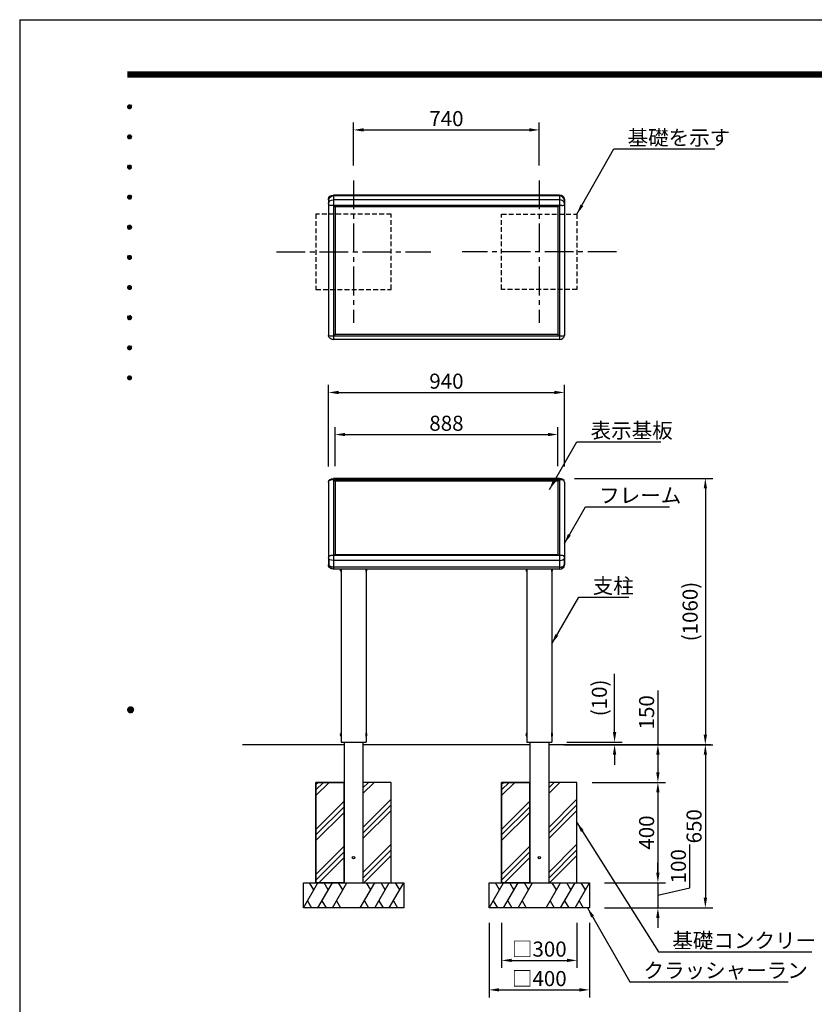
# Model space of a CAD drawing. Extents: x 0 to 8400, y 0 to 5940.
# Drawn here: x 0 to 3166, y 2018 to 5940 of the extents above; entities that cross this region are included whole.
import ezdxf
from ezdxf.enums import TextEntityAlignment as Align

# ---------------------------------------------------------------- set-up
doc = ezdxf.new("R2010")
doc.units = 0
doc.header["$LTSCALE"] = 6
doc.linetypes.add('CENTER2', pattern=[28.575, 19.05, -3.175, 3.175, -3.175])
doc.linetypes.add('HIDDEN2', pattern=[4.7625, 3.175, -1.5875])
doc.layers.get('0').update_dxf_attribs({"linetype": 'CONTINUOUS'})
doc.layers.get('DEFPOINTS').update_dxf_attribs({"linetype": 'CONTINUOUS'})
for name, color, linetype in [('P001', 131, 'CONTINUOUS'), ('P005', 91, 'CONTINUOUS'), ('P008', 241, 'CONTINUOUS'), ('P019', 71, 'CONTINUOUS'), ('P020', 121, 'CONTINUOUS'), ('P901', 135, 'CONTINUOUS'), ('P903', 225, 'CONTINUOUS'), ('P919', 75, 'CONTINUOUS'), ('P_1CENTER', 2, 'CONTINUOUS'), ('P_2DIM', 6, 'CONTINUOUS'), ('P_3TEXT', 60, 'CONTINUOUS'), ('P_5DRAWFRAME', 104, 'CONTINUOUS'), ('P_7THICK', 7, 'CONTINUOUS')]:
    doc.layers.add(name, color=color, linetype=linetype)
doc.styles.add('BIGFONT', font='simplex.shx', dxfattribs={"bigfont": 'extfont2.shx'})
doc.dimstyles.new('DIMBIGFONT$0', dxfattribs={"dimscale": 20, "dimtxt": 3, "dimasz": 2, "dimexe": 1.5, "dimexo": 3, "dimgap": 0.75, "dimtad": 1, "dimdec": 1, "dimdsep": 46, "dimtxsty": 'BIGFONT', "dimsah": 1, "dimcen": 0, "dimclrt": 230, "dimadec": 1, "dimazin": 2, "dimtfac": 0.6, "dimtdec": 1, "dimtofl": 0, "dimtmove": 2, "dimatfit": 3, "dimfxl": 0, "dimtvp": 1, "dimtolj": 1, "dimarcsym": 0})
doc.dimstyles.new('DIMBIGFONT$7', dxfattribs={"dimscale": 20, "dimtxt": 3, "dimasz": 2, "dimexe": 1.5, "dimexo": 3, "dimgap": 0.75, "dimtad": 1, "dimdec": 1, "dimdsep": 46, "dimtxsty": 'BIGFONT', "dimsah": 1, "dimcen": 0, "dimclrt": 230, "dimadec": 1, "dimazin": 2, "dimtfac": 0.6, "dimtdec": 1, "dimtofl": 0, "dimtmove": 0, "dimatfit": 3, "dimfxl": 0, "dimtvp": 1, "dimtolj": 1, "dimarcsym": 0})

# ---------------------------------------------------------------- blocks, each defined once
blk = doc.blocks.new('*D6')
at = {"layer": 'DEFPOINTS', "color": 0}
for p in [(2150.9, 4112.7), (2137.9, 3051.8), (2732, 3051.8)]:
    blk.add_point(p, dxfattribs=at)
at = {"layer": 'P_2DIM', "color": 0, "lineweight": -2}
for p, q in [((2210.9, 4112.7), (2762, 4112.7)), ((2732, 4072.7), (2732, 3091.8)), ((2197.9, 3051.8), (2762, 3051.8))]:
    blk.add_line(p, q, dxfattribs=at)
at = {"layer": 'P_2DIM', "color": 0}
for points in [[(2725.4, 4072.7), (2738.7, 4072.7), (2732, 4112.7)], [(2725.4, 3091.8), (2738.7, 3091.8), (2732, 3051.8)]]:
    blk.add_solid(points, dxfattribs=at)
at = {"layer": 'P_2DIM', "color": 230, "insert": (2671.3, 3582.2), "char_height": 60, "attachment_point": 5, "rotation": 90, "style": 'BIGFONT'}
blk.add_mtext('\\A1;{\\C3;(1060)}', dxfattribs=at)
blk = doc.blocks.new('DFP3')
at = {"color": 0}
for p, q in [((21.5, 286.6), (408, 286.6)), ((21.5, 286.55), (408, 286.55)), ((21.5, 286.5), (408, 286.5)), ((21.5, 286.45), (408, 286.45)), ((21.5, 286.4), (408, 286.4)), ((408, 286.35), (21.5, 286.35)), ((21.5, 286.3), (408, 286.3)), ((408, 286.25), (21.5, 286.25)), ((21.5, 286.2), (408, 286.2)), ((408, 286.15), (21.5, 286.15)), ((21.5, 286.1), (408, 286.1)), ((21.5, 286.05), (408, 286.05)), ((21.5, 286), (408, 286)), ((21.5, 285.95), (408, 285.95)), ((21.5, 285.9), (408, 285.9)), ((21.5, 285.85), (408, 285.85)), ((21.5, 285.8), (408, 285.8)), ((21.5, 285.75), (408, 285.75)), ((21.5, 285.7), (408, 285.7)), ((408, 285.65), (21.5, 285.65)), ((21.5, 285.6), (408, 285.6)), ((21.5, 279.65), (21.9, 280.05)), ((21.5, 279.65), (21.9, 279.25)), ((21.51, 279.73), (21.82, 280.04)), ((21.51, 279.58), (21.97, 280.04)), ((21.51, 279.72), (21.97, 279.26)), ((21.51, 279.57), (21.82, 279.26)), ((21.52, 279.53), (22.02, 280.03)), ((21.52, 279.77), (22.02, 279.27)), ((21.54, 279.48), (22.07, 280.01)), ((21.54, 279.82), (22.07, 279.29)), ((21.55, 279.84), (21.71, 280)), ((21.55, 279.46), (21.71, 279.3)), ((21.56, 279.43), (22.12, 279.99)), ((21.56, 279.87), (22.12, 279.31)), ((21.59, 279.39), (22.16, 279.96)), ((21.59, 279.91), (22.16, 279.34)), ((21.63, 279.94), (22.19, 279.38)), ((21.63, 279.36), (22.19, 279.92)), ((21.67, 279.98), (22.23, 279.42)), ((21.67, 279.32), (22.23, 279.88)), ((21.71, 280), (22.25, 279.46)), ((21.71, 279.3), (22.25, 279.84)), ((21.76, 280.03), (22.28, 279.51)), ((21.76, 279.27), (22.28, 279.79)), ((21.82, 280.04), (22.29, 279.57)), ((21.82, 279.26), (22.29, 279.73)), ((21.88, 280.05), (22.3, 279.63)), ((21.88, 279.25), (22.3, 279.67)), ((21.95, 280.05), (22.3, 279.7)), ((21.95, 279.25), (22.3, 279.6)), ((22.05, 280.02), (22.27, 279.8)), ((22.05, 279.28), (22.27, 279.5)), ((21.5, 273.65), (21.9, 274.05)), ((21.5, 273.65), (21.9, 273.25)), ((21.51, 273.73), (21.82, 274.04)), ((21.51, 273.58), (21.97, 274.04)), ((21.51, 273.72), (21.97, 273.26)), ((21.51, 273.57), (21.82, 273.26)), ((21.52, 273.53), (22.02, 274.03)), ((21.52, 273.77), (22.02, 273.27)), ((21.54, 273.48), (22.07, 274.01)), ((21.54, 273.82), (22.07, 273.29)), ((21.55, 273.84), (21.71, 274)), ((21.55, 273.46), (21.71, 273.3)), ((21.56, 273.43), (22.12, 273.99)), ((21.56, 273.87), (22.12, 273.31)), ((21.59, 273.39), (22.16, 273.96)), ((21.59, 273.91), (22.16, 273.34)), ((21.63, 273.94), (22.19, 273.38)), ((21.63, 273.36), (22.19, 273.92)), ((21.67, 273.98), (22.23, 273.42)), ((21.67, 273.32), (22.23, 273.88)), ((21.71, 274), (22.25, 273.46)), ((21.71, 273.3), (22.25, 273.84)), ((21.76, 274.03), (22.28, 273.51)), ((21.76, 273.27), (22.28, 273.79)), ((21.82, 274.04), (22.29, 273.57)), ((21.82, 273.26), (22.29, 273.73)), ((21.88, 274.05), (22.3, 273.63)), ((21.88, 273.25), (22.3, 273.67)), ((21.95, 274.05), (22.3, 273.7)), ((21.95, 273.25), (22.3, 273.6)), ((22.05, 274.02), (22.27, 273.8)), ((22.05, 273.28), (22.27, 273.5)), ((21.5, 267.65), (21.9, 268.05)), ((21.5, 267.65), (21.9, 267.25)), ((21.51, 267.73), (21.82, 268.04)), ((21.51, 267.58), (21.97, 268.04)), ((21.51, 267.72), (21.97, 267.26)), ((21.51, 267.57), (21.82, 267.26)), ((21.52, 267.53), (22.02, 268.03)), ((21.52, 267.77), (22.02, 267.27)), ((21.54, 267.48), (22.07, 268.01)), ((21.54, 267.82), (22.07, 267.29)), ((21.55, 267.84), (21.71, 268)), ((21.55, 267.46), (21.71, 267.3)), ((21.56, 267.43), (22.12, 267.99)), ((21.56, 267.87), (22.12, 267.31)), ((21.59, 267.39), (22.16, 267.96)), ((21.59, 267.91), (22.16, 267.34)), ((21.63, 267.94), (22.19, 267.38)), ((21.63, 267.36), (22.19, 267.92)), ((21.67, 267.98), (22.23, 267.42)), ((21.67, 267.32), (22.23, 267.88)), ((21.71, 268), (22.25, 267.46)), ((21.71, 267.3), (22.25, 267.84)), ((21.76, 268.03), (22.28, 267.51)), ((21.76, 267.27), (22.28, 267.79)), ((21.82, 268.04), (22.29, 267.57)), ((21.82, 267.26), (22.29, 267.73)), ((21.88, 268.05), (22.3, 267.63)), ((21.88, 267.25), (22.3, 267.67)), ((21.95, 268.05), (22.3, 267.7)), ((21.95, 267.25), (22.3, 267.6)), ((22.05, 268.02), (22.27, 267.8)), ((22.05, 267.28), (22.27, 267.5)), ((21.5, 261.65), (21.9, 262.05)), ((21.5, 261.65), (21.9, 261.25)), ((21.51, 261.73), (21.82, 262.04)), ((21.51, 261.58), (21.97, 262.04)), ((21.51, 261.72), (21.97, 261.26)), ((21.51, 261.57), (21.82, 261.26)), ((21.52, 261.53), (22.02, 262.03)), ((21.52, 261.77), (22.02, 261.27)), ((21.54, 261.48), (22.07, 262.01)), ((21.54, 261.82), (22.07, 261.29)), ((21.55, 261.84), (21.71, 262)), ((21.55, 261.46), (21.71, 261.3)), ((21.56, 261.43), (22.12, 261.99)), ((21.56, 261.87), (22.12, 261.31)), ((21.59, 261.39), (22.16, 261.96)), ((21.59, 261.91), (22.16, 261.34)), ((21.63, 261.94), (22.19, 261.38)), ((21.63, 261.36), (22.19, 261.92)), ((21.67, 261.98), (22.23, 261.42)), ((21.67, 261.32), (22.23, 261.88)), ((21.71, 262), (22.25, 261.46)), ((21.71, 261.3), (22.25, 261.84)), ((21.76, 262.03), (22.28, 261.51)), ((21.76, 261.27), (22.28, 261.79)), ((21.82, 262.04), (22.29, 261.57)), ((21.82, 261.26), (22.29, 261.73)), ((21.88, 262.05), (22.3, 261.63)), ((21.88, 261.25), (22.3, 261.67)), ((21.95, 262.05), (22.3, 261.7)), ((21.95, 261.25), (22.3, 261.6)), ((22.05, 262.02), (22.27, 261.8)), ((22.05, 261.28), (22.27, 261.5)), ((21.5, 255.65), (21.9, 256.05)), ((21.5, 255.65), (21.9, 255.25)), ((21.51, 255.73), (21.82, 256.04)), ((21.51, 255.58), (21.97, 256.04)), ((21.51, 255.72), (21.97, 255.26)), ((21.51, 255.57), (21.82, 255.26)), ((21.52, 255.53), (22.02, 256.03)), ((21.52, 255.77), (22.02, 255.27)), ((21.54, 255.48), (22.07, 256.01)), ((21.54, 255.82), (22.07, 255.29)), ((21.55, 255.84), (21.71, 256)), ((21.55, 255.46), (21.71, 255.3)), ((21.56, 255.43), (22.12, 255.99)), ((21.56, 255.87), (22.12, 255.31)), ((21.59, 255.39), (22.16, 255.96)), ((21.59, 255.91), (22.16, 255.34)), ((21.63, 255.94), (22.19, 255.38)), ((21.63, 255.36), (22.19, 255.92)), ((21.67, 255.98), (22.23, 255.42)), ((21.67, 255.32), (22.23, 255.88)), ((21.71, 256), (22.25, 255.46)), ((21.71, 255.3), (22.25, 255.84)), ((21.76, 256.03), (22.28, 255.51)), ((21.76, 255.27), (22.28, 255.79)), ((21.82, 256.04), (22.29, 255.57)), ((21.82, 255.26), (22.29, 255.73)), ((21.88, 256.05), (22.3, 255.63)), ((21.88, 255.25), (22.3, 255.67)), ((21.95, 256.05), (22.3, 255.7)), ((21.95, 255.25), (22.3, 255.6)), ((22.05, 256.02), (22.27, 255.8)), ((22.05, 255.28), (22.27, 255.5)), ((21.5, 249.65), (21.9, 250.05)), ((21.5, 249.65), (21.9, 249.25)), ((21.51, 249.73), (21.82, 250.04)), ((21.51, 249.58), (21.97, 250.04)), ((21.51, 249.72), (21.97, 249.26)), ((21.51, 249.57), (21.82, 249.26)), ((21.52, 249.53), (22.02, 250.03)), ((21.52, 249.77), (22.02, 249.27)), ((21.54, 249.48), (22.07, 250.01)), ((21.54, 249.82), (22.07, 249.29)), ((21.55, 249.84), (21.71, 250)), ((21.55, 249.46), (21.71, 249.3)), ((21.56, 249.43), (22.12, 249.99)), ((21.56, 249.87), (22.12, 249.31)), ((21.59, 249.39), (22.16, 249.96)), ((21.59, 249.91), (22.16, 249.34)), ((21.63, 249.94), (22.19, 249.38)), ((21.63, 249.36), (22.19, 249.92)), ((21.67, 249.98), (22.23, 249.42)), ((21.67, 249.32), (22.23, 249.88)), ((21.71, 250), (22.25, 249.46)), ((21.71, 249.3), (22.25, 249.84)), ((21.76, 250.03), (22.28, 249.51)), ((21.76, 249.27), (22.28, 249.79)), ((21.82, 250.04), (22.29, 249.57)), ((21.82, 249.26), (22.29, 249.73)), ((21.88, 250.05), (22.3, 249.63)), ((21.88, 249.25), (22.3, 249.67)), ((21.95, 250.05), (22.3, 249.7)), ((21.95, 249.25), (22.3, 249.6)), ((22.05, 250.02), (22.27, 249.8)), ((22.05, 249.28), (22.27, 249.5)), ((21.5, 243.65), (21.9, 244.05)), ((21.5, 243.65), (21.9, 243.25)), ((21.51, 243.73), (21.82, 244.04)), ((21.51, 243.58), (21.97, 244.04)), ((21.51, 243.72), (21.97, 243.26)), ((21.51, 243.57), (21.82, 243.26)), ((21.52, 243.53), (22.02, 244.03)), ((21.52, 243.77), (22.02, 243.27)), ((21.54, 243.48), (22.07, 244.01)), ((21.54, 243.82), (22.07, 243.29)), ((21.55, 243.84), (21.71, 244)), ((21.55, 243.46), (21.71, 243.3)), ((21.56, 243.43), (22.12, 243.99)), ((21.56, 243.87), (22.12, 243.31)), ((21.59, 243.39), (22.16, 243.96)), ((21.59, 243.91), (22.16, 243.34)), ((21.63, 243.94), (22.19, 243.38)), ((21.63, 243.36), (22.19, 243.92)), ((21.67, 243.98), (22.23, 243.42)), ((21.67, 243.32), (22.23, 243.88)), ((21.71, 244), (22.25, 243.46)), ((21.71, 243.3), (22.25, 243.84)), ((21.76, 244.03), (22.28, 243.51)), ((21.76, 243.27), (22.28, 243.79)), ((21.82, 244.04), (22.29, 243.57)), ((21.82, 243.26), (22.29, 243.73)), ((21.88, 244.05), (22.3, 243.63)), ((21.88, 243.25), (22.3, 243.67)), ((21.95, 244.05), (22.3, 243.7)), ((21.95, 243.25), (22.3, 243.6)), ((22.05, 244.02), (22.27, 243.8)), ((22.05, 243.28), (22.27, 243.5)), ((21.5, 237.65), (21.9, 238.05)), ((21.5, 237.65), (21.9, 237.25)), ((21.51, 237.73), (21.82, 238.04)), ((21.51, 237.58), (21.97, 238.04)), ((21.51, 237.72), (21.97, 237.26)), ((21.51, 237.57), (21.82, 237.26)), ((21.52, 237.53), (22.02, 238.03)), ((21.52, 237.77), (22.02, 237.27)), ((21.54, 237.48), (22.07, 238.01)), ((21.54, 237.82), (22.07, 237.29)), ((21.55, 237.84), (21.71, 238)), ((21.55, 237.46), (21.71, 237.3)), ((21.56, 237.43), (22.12, 237.99)), ((21.56, 237.87), (22.12, 237.31)), ((21.59, 237.39), (22.16, 237.96)), ((21.59, 237.91), (22.16, 237.34)), ((21.63, 237.94), (22.19, 237.38)), ((21.63, 237.36), (22.19, 237.92)), ((21.67, 237.98), (22.23, 237.42)), ((21.67, 237.32), (22.23, 237.88)), ((21.71, 238), (22.25, 237.46)), ((21.71, 237.3), (22.25, 237.84)), ((21.76, 238.03), (22.28, 237.51)), ((21.76, 237.27), (22.28, 237.79)), ((21.82, 238.04), (22.29, 237.57)), ((21.82, 237.26), (22.29, 237.73)), ((21.88, 238.05), (22.3, 237.63)), ((21.88, 237.25), (22.3, 237.67)), ((21.95, 238.05), (22.3, 237.7)), ((21.95, 237.25), (22.3, 237.6)), ((22.05, 238.02), (22.27, 237.8)), ((22.05, 237.28), (22.27, 237.5)), ((21.5, 231.65), (21.9, 232.05)), ((21.5, 231.65), (21.9, 231.25)), ((21.51, 231.73), (21.82, 232.04)), ((21.51, 231.58), (21.97, 232.04)), ((21.51, 231.72), (21.97, 231.26)), ((21.51, 231.57), (21.82, 231.26)), ((21.52, 231.53), (22.02, 232.03)), ((21.52, 231.77), (22.02, 231.27)), ((21.54, 231.48), (22.07, 232.01)), ((21.54, 231.82), (22.07, 231.29)), ((21.55, 231.84), (21.71, 232)), ((21.55, 231.46), (21.71, 231.3)), ((21.56, 231.43), (22.12, 231.99)), ((21.56, 231.87), (22.12, 231.31)), ((21.59, 231.39), (22.16, 231.96)), ((21.59, 231.91), (22.16, 231.34)), ((21.63, 231.94), (22.19, 231.38)), ((21.63, 231.36), (22.19, 231.92)), ((21.67, 231.98), (22.23, 231.42)), ((21.67, 231.32), (22.23, 231.88)), ((21.71, 232), (22.25, 231.46)), ((21.71, 231.3), (22.25, 231.84)), ((21.76, 232.03), (22.28, 231.51)), ((21.76, 231.27), (22.28, 231.79)), ((21.82, 232.04), (22.29, 231.57)), ((21.82, 231.26), (22.29, 231.73)), ((21.88, 232.05), (22.3, 231.63)), ((21.88, 231.25), (22.3, 231.67)), ((21.95, 232.05), (22.3, 231.7)), ((21.95, 231.25), (22.3, 231.6)), ((22.05, 232.02), (22.27, 231.8)), ((22.05, 231.28), (22.27, 231.5)), ((21.5, 225.65), (21.9, 226.05)), ((21.5, 225.65), (21.9, 225.25)), ((21.51, 225.73), (21.82, 226.04)), ((21.51, 225.58), (21.97, 226.04)), ((21.51, 225.72), (21.97, 225.26)), ((21.51, 225.57), (21.82, 225.26)), ((21.52, 225.53), (22.02, 226.03)), ((21.52, 225.77), (22.02, 225.27)), ((21.54, 225.48), (22.07, 226.01)), ((21.54, 225.82), (22.07, 225.29)), ((21.55, 225.84), (21.71, 226)), ((21.56, 225.43), (22.12, 225.99)), ((21.56, 225.87), (22.12, 225.31)), ((21.59, 225.39), (22.16, 225.96)), ((21.59, 225.91), (22.16, 225.34)), ((21.63, 225.94), (22.19, 225.38)), ((21.63, 225.36), (22.19, 225.92)), ((21.67, 225.98), (22.23, 225.42)), ((21.67, 225.32), (22.23, 225.88)), ((21.71, 226), (22.25, 225.46)), ((21.71, 225.3), (22.25, 225.84)), ((21.76, 226.03), (22.28, 225.51)), ((21.76, 225.27), (22.28, 225.79)), ((21.82, 226.04), (22.29, 225.57)), ((21.82, 225.26), (22.29, 225.73)), ((21.88, 226.05), (22.3, 225.63)), ((21.88, 225.25), (22.3, 225.67)), ((21.95, 226.05), (22.3, 225.7)), ((21.95, 225.25), (22.3, 225.6)), ((22.05, 226.02), (22.27, 225.8)), ((21.55, 225.46), (21.71, 225.3)), ((22.05, 225.28), (22.27, 225.5)), ((21.5, 159.55), (22.1, 160.15)), ((21.5, 159.48), (22.17, 160.15)), ((21.5, 159.63), (22.02, 160.15)), ((21.5, 159.62), (22.17, 158.95)), ((21.5, 159.55), (22.1, 158.95)), ((21.5, 159.47), (22.02, 158.95)), ((21.51, 159.42), (22.23, 160.14)), ((21.51, 159.68), (22.23, 158.96)), ((21.52, 159.71), (21.94, 160.13)), ((21.52, 159.39), (21.94, 158.97)), ((21.53, 159.37), (22.28, 160.12)), ((21.53, 159.73), (22.28, 158.98)), ((21.55, 159.32), (22.33, 160.1)), ((21.55, 159.78), (22.33, 159)), ((21.57, 159.83), (21.82, 160.08)), ((21.57, 159.27), (22.38, 160.08)), ((21.57, 159.83), (22.38, 159.02)), ((21.57, 159.27), (21.82, 159.02)), ((21.6, 159.22), (22.43, 160.05)), ((21.6, 159.88), (22.43, 159.05)), ((21.63, 159.18), (22.47, 160.02)), ((21.63, 159.92), (22.47, 159.08)), ((21.66, 159.14), (22.51, 159.99)), ((21.66, 159.96), (22.51, 159.11)), ((21.69, 159.99), (22.54, 159.14)), ((21.69, 159.11), (22.54, 159.96)), ((21.73, 160.02), (22.57, 159.18)), ((21.73, 159.08), (22.57, 159.92)), ((21.77, 160.05), (22.6, 159.22)), ((21.77, 159.05), (22.6, 159.88)), ((21.82, 160.08), (22.63, 159.27)), ((21.82, 159.02), (22.63, 159.83)), ((21.87, 160.1), (22.65, 159.32)), ((21.87, 159), (22.65, 159.78)), ((21.92, 160.12), (22.67, 159.37)), ((21.92, 158.98), (22.67, 159.73)), ((21.97, 160.14), (22.69, 159.42)), ((21.97, 158.96), (22.69, 159.68)), ((22.03, 160.15), (22.7, 159.48)), ((22.03, 158.95), (22.7, 159.62)), ((22.1, 160.15), (22.7, 159.55)), ((22.1, 158.95), (22.7, 159.55)), ((22.18, 160.14), (22.69, 159.63)), ((22.18, 158.96), (22.69, 159.47)), ((22.27, 160.13), (22.68, 159.72)), ((22.27, 158.97), (22.68, 159.38)), ((22.39, 160.08), (22.63, 159.84)), ((22.39, 159.02), (22.63, 159.26))]:
    blk.add_line(p, q, dxfattribs=at)
at = {"layer": 'DEFPOINTS', "color": 0}
for q in [(0, 0), (420, 297)]:
    blk.add_line((0, 297), q, dxfattribs=at)
at = {"color": 83, "ltscale": 0.5, "style": 'BIGFONT', "flags": 8}
for tag, p in [('REV04', (26.47, 27.61)), ('REV03', (26.47, 21.7)), ('REV02', (26.47, 15.58)), ('REV01', (26.47, 10.33))]:
    blk.add_attdef(tag, text='', height=2, dxfattribs=at).set_placement(p, align=Align.BOTTOM_LEFT)
for tag, p in [('REVD4', (80.98, 27.61)), ('R4D', (92.67, 27.61)), ('R4C', (101.8, 27.61)), ('R4A', (110.92, 27.61)), ('REVD3', (80.98, 21.7)), ('R3D', (92.67, 21.7)), ('R3C', (101.8, 21.7)), ('R3A', (110.92, 21.7)), ('REVD2', (80.98, 15.58)), ('R2D', (92.67, 15.58)), ('R2C', (101.8, 15.58)), ('R2A', (110.92, 15.58)), ('REVD1', (80.98, 10.33)), ('R1D', (92.67, 10.33)), ('R1C', (101.8, 10.33)), ('R1A', (110.92, 10.33))]:
    blk.add_attdef(tag, text='', height=2, dxfattribs=at).set_placement(p, align=Align.BOTTOM_CENTER)
at = {"color": 83, "style": 'BIGFONT'}
for tag, height, p in [('PROJECT1', 4, (283.38, 25.6)), ('DATE', 3, (344.68, 25.84)), ('SCALE', 3, (379.68, 25.84)), ('PROJECT2', 4, (284.2, 17.84)), ('PROJECT3', 4, (284.2, 10.57)), ('DWGNO', 3, (358.68, 10.57))]:
    blk.add_attdef(tag, text='', height=height, dxfattribs=at).set_placement(p, align=Align.BOTTOM_CENTER)
blk = doc.blocks.new('*D7')
at = {"layer": 'DEFPOINTS', "color": 0}
for p in [(1870.4, 2401.8), (2270.4, 2401.8), (2270.4, 2075.1)]:
    blk.add_point(p, dxfattribs=at)
at = {"layer": 'P_2DIM', "color": 0, "lineweight": -2}
for p, q in [((1870.4, 2341.8), (1870.4, 2045.1)), ((2270.4, 2341.8), (2270.4, 2045.1)), ((1910.4, 2075.1), (2230.4, 2075.1))]:
    blk.add_line(p, q, dxfattribs=at)
at = {"layer": 'P_2DIM', "color": 0}
for points in [[(1910.4, 2081.8), (1910.4, 2068.5), (1870.4, 2075.1)], [(2230.4, 2081.8), (2230.4, 2068.5), (2270.4, 2075.1)]]:
    blk.add_solid(points, dxfattribs=at)
at = {"layer": 'P_2DIM', "color": 230, "insert": (2070.4, 2120.1), "char_height": 60, "attachment_point": 5, "style": 'BIGFONT'}
blk.add_mtext('\\A1;□400', dxfattribs=at)
blk = doc.blocks.new('*D8')
at = {"layer": 'DEFPOINTS', "color": 0}
for p in [(1920.4, 2402.5), (2220.4, 2402.5), (2220.4, 2192.6)]:
    blk.add_point(p, dxfattribs=at)
at = {"layer": 'P_2DIM', "color": 0, "lineweight": -2}
for p, q in [((1920.4, 2342.5), (1920.4, 2162.6)), ((2220.4, 2342.5), (2220.4, 2162.6)), ((1960.4, 2192.6), (2180.4, 2192.6))]:
    blk.add_line(p, q, dxfattribs=at)
at = {"layer": 'P_2DIM', "color": 0}
for points in [[(1960.4, 2199.3), (1960.4, 2186), (1920.4, 2192.6)], [(2180.4, 2199.3), (2180.4, 2186), (2220.4, 2192.6)]]:
    blk.add_solid(points, dxfattribs=at)
at = {"layer": 'P_2DIM', "color": 230, "insert": (2070.4, 2237.6), "char_height": 60, "attachment_point": 5, "style": 'BIGFONT'}
blk.add_mtext('\\A1;□300', dxfattribs=at)
blk = doc.blocks.new('*D9')
at = {"layer": 'DEFPOINTS', "color": 0}
for p in [(2220.4, 2901.8), (2270.4, 2501.8), (2542.9, 2501.8)]:
    blk.add_point(p, dxfattribs=at)
at = {"layer": 'P_2DIM', "color": 0, "lineweight": -2}
for p, q in [((2280.4, 2901.8), (2572.9, 2901.8)), ((2542.9, 2861.8), (2542.9, 2541.8)), ((2330.4, 2501.8), (2572.9, 2501.8))]:
    blk.add_line(p, q, dxfattribs=at)
at = {"layer": 'P_2DIM', "color": 0}
for points in [[(2536.2, 2861.8), (2549.5, 2861.8), (2542.9, 2901.8)], [(2536.2, 2541.8), (2549.5, 2541.8), (2542.9, 2501.8)]]:
    blk.add_solid(points, dxfattribs=at)
at = {"layer": 'P_2DIM', "color": 230, "insert": (2497.9, 2701.8), "char_height": 60, "attachment_point": 5, "rotation": 90, "style": 'BIGFONT'}
blk.add_mtext('\\A1;400', dxfattribs=at)
blk = doc.blocks.new('*D10')
at = {"layer": 'DEFPOINTS', "color": 0}
for p in [(2197.9, 3051.8), (2270.4, 2401.8), (2732, 2401.8)]:
    blk.add_point(p, dxfattribs=at)
at = {"layer": 'P_2DIM', "color": 0, "lineweight": -2}
for p, q in [((2257.9, 3051.8), (2762, 3051.8)), ((2732, 3011.8), (2732, 2441.8)), ((2330.4, 2401.8), (2762, 2401.8))]:
    blk.add_line(p, q, dxfattribs=at)
at = {"layer": 'P_2DIM', "color": 0}
for points in [[(2725.4, 3011.8), (2738.7, 3011.8), (2732, 3051.8)], [(2725.4, 2441.8), (2738.7, 2441.8), (2732, 2401.8)]]:
    blk.add_solid(points, dxfattribs=at)
at = {"layer": 'P_2DIM', "color": 230, "insert": (2687, 2726.8), "char_height": 60, "attachment_point": 5, "rotation": 90, "style": 'BIGFONT'}
blk.add_mtext('\\A1;650', dxfattribs=at)
blk = doc.blocks.new('*D11')
at = {"layer": 'DEFPOINTS', "color": 0}
for p in [(2270.4, 2501.8), (2270.4, 2401.8), (2542.9, 2401.8)]:
    blk.add_point(p, dxfattribs=at)
at = {"layer": 'P_2DIM', "color": 0, "lineweight": -2}
for p, q in [((2669.8, 2481.2), (2669.8, 2654.1)), ((2542.9, 2541.8), (2542.9, 2581.8)), ((2330.4, 2501.8), (2572.9, 2501.8)), ((2542.9, 2501.8), (2542.9, 2401.8)), ((2542.9, 2451.8), (2669.8, 2481.2)), ((2330.4, 2401.8), (2572.9, 2401.8)), ((2542.9, 2361.8), (2542.9, 2321.8))]:
    blk.add_line(p, q, dxfattribs=at)
at = {"layer": 'P_2DIM', "color": 0}
for points in [[(2536.2, 2541.8), (2549.5, 2541.8), (2542.9, 2501.8)], [(2536.2, 2361.8), (2549.5, 2361.8), (2542.9, 2401.8)]]:
    blk.add_solid(points, dxfattribs=at)
at = {"layer": 'P_2DIM', "color": 230, "insert": (2624.8, 2567.7), "char_height": 60, "attachment_point": 5, "rotation": 90, "style": 'BIGFONT'}
blk.add_mtext('\\A1;100', dxfattribs=at)
blk = doc.blocks.new('*D3')
at = {"layer": 'DEFPOINTS', "color": 0}
for p in [(2144.4, 4287.4), (1256.4, 4101), (2144.4, 4101)]:
    blk.add_point(p, dxfattribs=at)
at = {"layer": 'P_2DIM', "color": 0, "lineweight": -2}
for p, q in [((1256.4, 4161), (1256.4, 4317.4)), ((2144.4, 4161), (2144.4, 4317.4)), ((1296.4, 4287.4), (2104.4, 4287.4))]:
    blk.add_line(p, q, dxfattribs=at)
at = {"layer": 'P_2DIM', "color": 0}
for points in [[(1296.4, 4294.1), (1296.4, 4280.8), (1256.4, 4287.4)], [(2104.4, 4294.1), (2104.4, 4280.8), (2144.4, 4287.4)]]:
    blk.add_solid(points, dxfattribs=at)
at = {"layer": 'P_2DIM', "color": 230, "insert": (1700.4, 4332.4), "char_height": 60, "attachment_point": 5, "style": 'BIGFONT'}
blk.add_mtext('\\A1;888', dxfattribs=at)
blk = doc.blocks.new('*D4')
at = {"layer": 'DEFPOINTS', "color": 0}
for p in [(2170.4, 4455), (1230.4, 4100.1), (2170.4, 4100.1)]:
    blk.add_point(p, dxfattribs=at)
at = {"layer": 'P_2DIM', "color": 0, "lineweight": -2}
for p, q in [((1230.4, 4160.1), (1230.4, 4485)), ((2170.4, 4160.1), (2170.4, 4485)), ((1270.4, 4455), (2130.4, 4455))]:
    blk.add_line(p, q, dxfattribs=at)
at = {"layer": 'P_2DIM', "color": 0}
for points in [[(1270.4, 4461.7), (1270.4, 4448.4), (1230.4, 4455)], [(2130.4, 4461.7), (2130.4, 4448.4), (2170.4, 4455)]]:
    blk.add_solid(points, dxfattribs=at)
at = {"layer": 'P_2DIM', "color": 230, "insert": (1700.4, 4500), "char_height": 60, "attachment_point": 5, "style": 'BIGFONT'}
blk.add_mtext('\\A1;940', dxfattribs=at)
blk = doc.blocks.new('*D5')
at = {"layer": 'DEFPOINTS', "color": 0}
for p in [(2070.4, 5500.9), (1330.4, 5299.1), (2070.4, 5299.1)]:
    blk.add_point(p, dxfattribs=at)
at = {"layer": 'P_2DIM', "color": 0, "lineweight": -2}
for p, q in [((1330.4, 5359.1), (1330.4, 5530.9)), ((2070.4, 5359.1), (2070.4, 5530.9)), ((1370.4, 5500.9), (2030.4, 5500.9))]:
    blk.add_line(p, q, dxfattribs=at)
at = {"layer": 'P_2DIM', "color": 0}
for points in [[(1370.4, 5507.6), (1370.4, 5494.3), (1330.4, 5500.9)], [(2030.4, 5507.6), (2030.4, 5494.3), (2070.4, 5500.9)]]:
    blk.add_solid(points, dxfattribs=at)
at = {"layer": 'P_2DIM', "color": 230, "insert": (1700.4, 5545.9), "char_height": 60, "attachment_point": 5, "style": 'BIGFONT'}
blk.add_mtext('\\A1;740', dxfattribs=at)
blk = doc.blocks.new('*D12')
at = {"layer": 'DEFPOINTS', "color": 0}
for p in [(2197.9, 3051.8), (2220.4, 2901.8), (2542.9, 2901.8)]:
    blk.add_point(p, dxfattribs=at)
at = {"layer": 'P_2DIM', "color": 0, "lineweight": -2}
for p, q in [((2542.9, 3267.3), (2542.9, 3051.8)), ((2257.9, 3051.8), (2572.9, 3051.8)), ((2542.9, 3011.8), (2542.9, 2941.8)), ((2280.4, 2901.8), (2572.9, 2901.8))]:
    blk.add_line(p, q, dxfattribs=at)
at = {"layer": 'P_2DIM', "color": 0}
for points in [[(2536.2, 3011.8), (2549.5, 3011.8), (2542.9, 3051.8)], [(2536.2, 2941.8), (2549.5, 2941.8), (2542.9, 2901.8)]]:
    blk.add_solid(points, dxfattribs=at)
at = {"layer": 'P_2DIM', "color": 230, "insert": (2497.9, 3180.8), "char_height": 60, "attachment_point": 5, "rotation": 90, "style": 'BIGFONT'}
blk.add_mtext('\\A1;150', dxfattribs=at)
blk = doc.blocks.new('*D25')
at = {"layer": 'DEFPOINTS', "color": 0}
for p in [(2119.9, 3061.8), (2370.3, 3061.8), (2107.9, 3051.8)]:
    blk.add_point(p, dxfattribs=at)
at = {"layer": 'P_2DIM', "color": 0, "lineweight": -2}
for p, q in [((2370.3, 3101.8), (2370.3, 3334.6)), ((2179.9, 3061.8), (2400.3, 3061.8)), ((2167.9, 3051.8), (2400.3, 3051.8)), ((2370.3, 3011.8), (2370.3, 2971.8))]:
    blk.add_line(p, q, dxfattribs=at)
at = {"layer": 'P_2DIM', "color": 0}
for points in [[(2363.6, 3101.8), (2376.9, 3101.8), (2370.3, 3061.8)], [(2363.6, 3011.8), (2376.9, 3011.8), (2370.3, 3051.8)]]:
    blk.add_solid(points, dxfattribs=at)
at = {"layer": 'P_2DIM', "color": 230, "insert": (2309.6, 3238.2), "char_height": 60, "attachment_point": 5, "rotation": 90, "style": 'BIGFONT'}
blk.add_mtext('\\A1;(10)', dxfattribs=at)

msp = doc.modelspace()

# ---------------------------------------------------------------- hatches: boundary and pattern name
at = {"layer": 'P919'}
h = msp.add_hatch(dxfattribs=at)
h.set_pattern_fill('PLAST', color=256, scale=20, angle=45, style=0)
h.set_pattern_definition([(45, (-190.69, -138.24), (-89.8026, 89.8026), []), (45, (-201.91, -127.02), (-89.8026, 89.8026), []), (45, (-213.14, -115.8), (-89.8026, 89.8026), [])])
h.paths.add_polyline_path([(1292.92, 2901.75), (1180.42, 2901.75), (1180.42, 2501.75), (1292.92, 2501.75)])
h.paths.add_polyline_path([(1480.42, 2901.75), (1367.92, 2901.75), (1367.92, 2501.75), (1480.42, 2501.75)])
h = msp.add_hatch(dxfattribs=at)
h.set_pattern_fill('PLAST', color=256, scale=20, angle=45, style=0)
h.set_pattern_definition([(45, (549.31, -138.24), (-89.8026, 89.8026), []), (45, (538.09, -127.02), (-89.8026, 89.8026), []), (45, (526.86, -115.8), (-89.8026, 89.8026), [])])
h.paths.add_polyline_path([(2032.92, 2901.75), (1920.42, 2901.75), (1920.42, 2501.75), (2032.92, 2501.75)])
h.paths.add_polyline_path([(2220.42, 2901.75), (2107.92, 2901.75), (2107.92, 2501.75), (2220.42, 2501.75)])

# ---------------------------------------------------------------- linework, layer by layer
at = {"layer": 'P001'}
for p, q in [((1230.42, 5225.52), (1230.42, 5221.81)), ((1230.42, 5221.81), (1231.42, 5221.81)), ((1230.42, 5221.77), (1230.42, 4682.29)), ((1231.42, 5221.77), (1231.42, 5211.58)), ((1249.92, 5241.25), (1249.92, 4666.32)), ((2150.92, 5241.25), (1249.92, 5241.25)), ((2150.92, 5238.48), (1249.92, 5238.48)), ((2150.92, 5237.8), (1249.92, 5237.8)), ((2150.92, 5222.98), (1249.92, 5222.98)), ((2150.92, 5241.25), (2150.92, 4666.32)), ((2170.42, 5221.81), (2169.42, 5221.81)), ((2169.42, 5221.77), (2169.42, 5211.58)), ((2170.42, 5225.52), (2170.42, 5221.81)), ((2170.42, 5221.77), (2170.42, 4682.29)), ((2160.42, 5200.02), (1240.42, 5200.02)), ((1249.92, 5200.02), (1256.42, 5195.06)), ((1256.42, 5195.06), (1256.42, 4686.06)), ((2144.42, 5195.06), (1256.42, 5195.06)), ((2150.92, 5200.02), (2144.42, 5195.06)), ((2144.42, 5195.06), (2144.42, 4686.06)), ((2160.42, 4679.54), (1240.42, 4679.54)), ((1256.42, 4686.06), (1249.92, 4679.54)), ((2144.42, 4686.06), (1256.42, 4686.06)), ((2144.42, 4686.06), (2150.92, 4679.54)), ((2150.92, 4666.32), (1249.92, 4666.32)), ((1230.42, 4097.93), (1230.42, 3766.31)), ((2160.42, 4106.65), (1240.42, 4106.65)), ((2150.92, 4112.74), (1249.92, 4112.74)), ((1249.92, 4112.74), (1249.92, 3806.15)), ((1256.42, 4101.78), (1249.92, 4106.65)), ((2144.42, 4101.78), (1256.42, 4101.78)), ((1256.42, 4101.78), (1256.42, 3808.39)), ((2144.42, 4101.78), (2150.92, 4106.65)), ((2144.42, 4101.78), (2144.42, 3808.39)), ((2150.92, 4112.74), (2150.92, 3806.15)), ((2170.42, 4097.93), (2170.42, 3768.24)), ((2160.42, 3806.15), (1240.42, 3806.15)), ((1256.42, 3808.39), (1249.92, 3806.15)), ((1249.92, 3806.15), (1249.92, 3751.56)), ((2144.42, 3808.39), (1256.42, 3808.39)), ((2144.42, 3808.39), (2150.92, 3806.15)), ((2150.92, 3806.15), (2150.92, 3751.56)), ((1230.42, 3768.24), (1231.45, 3768.24)), ((1230.42, 3768.24), (1231.42, 3768.24)), ((1231.42, 3792.3), (1231.42, 3768.24)), ((2150.92, 3785.76), (1249.92, 3785.76)), ((2170.42, 3768.24), (2169.39, 3768.24)), ((2169.42, 3792.3), (2169.42, 3768.24)), ((2170.42, 3768.24), (2169.42, 3768.24)), ((2152, 3759.23), (1249.92, 3759.23)), ((2152.23, 3758.67), (1249.92, 3758.67)), ((2150.92, 3751.56), (1249.92, 3751.56))]:
    msp.add_line(p, q, dxfattribs=at)
at = {"layer": 'P001', "extrusion": (0, 0, -1)}
for centre, major_axis, ratio, start_param, end_param in [((1249.92, 5221.81), (-19.5, 0), 0.8549225, -0.0020091, 1.5707963), ((1249.92, 5225.52), (-19.5, 0), 0.8065252, 0, 1.5707963), ((1249.92, 5206.31), (19.5, 0), 0.8549225, 3.1415927, 4.712389), ((1249.92, 5221.77), (-18.5, 0), 0.8660254, 0, 1.5707963), ((1240.42, 5205.06), (10, 0), 0.5033494, 1.5707963, 3.1443606), ((1240.42, 4684.58), (10, 0), 0.5033496, 1.5707963, 3.1415927), ((1249.92, 4682.29), (19.5, 0), 0.8193459, 1.5707963, 3.1415927), ((1249.92, 4097.93), (-19.5, 0), 0.7593853, 0, 1.5707963), ((1240.42, 4097.93), (-10, 0), 0.8718267, 0, 1.5707963), ((1240.42, 3797.43), (-10, 0), 0.8718267, 0, 1.5707963), ((1249.92, 3795.32), (-19.5, 0), 0.4906147, 4.712389, 6.2831853), ((1249.92, 3768.24), (-19.5, 0), 0.4906147, 4.712389, 6.2831853), ((1249.92, 3766.31), (19.5, 0), 0.7564103, 1.5707963, 3.1415927), ((1249.92, 3768.79), (-18.53, 0.02), 0.5162166, 4.7117807, 6.2230046), ((1240.42, 3768.24), (0, 16.68), 0.5995762, 2.1801504, 2.181707)]:
    msp.add_ellipse(centre, major_axis=major_axis, ratio=ratio, start_param=start_param, end_param=end_param, dxfattribs=at)
at = {"layer": 'P001'}
for centre, major_axis, ratio, start_param, end_param in [((2150.92, 5225.52), (-19.5, 0), 0.8065252, 9.424778, 10.9955743), ((2150.92, 5221.81), (-19.5, 0), 0.8549225, 3.1395836, 4.712389), ((2150.92, 5221.77), (-18.5, 0), 0.8660254, 9.424778, 10.9955743), ((2150.92, 5206.31), (-19.5, 0), 0.8549225, 3.1415927, 4.712389), ((2160.42, 5205.06), (10, 0), 0.5033494, 4.712389, 6.2859532), ((2150.92, 4682.29), (19.5, 0), 0.8193459, 4.712389, 6.2831853), ((2160.42, 4684.58), (10, 0), 0.5033496, 4.712389, 6.2831853), ((2150.92, 4097.93), (-19.5, 0), 0.7593853, 9.424778, 10.9955743), ((2160.42, 4097.93), (-10, 0), 0.8718267, 9.424778, 10.9955743), ((2160.42, 3797.43), (-10, 0), 0.8718267, 9.424778, 10.9955743), ((2150.92, 3795.32), (19.5, 0), 0.4906147, 4.712389, 6.2831853), ((2150.92, 3768.79), (18.53, 0.02), 0.5162166, 4.7117807, 6.2230046), ((2150.92, 3768.24), (19.5, 0), 0.4906147, 4.712389, 6.2831853), ((2150.92, 3766.31), (19.5, 0), 0.7564103, 4.712389, 6.2831853), ((2160.42, 3768.24), (0, -16.68), 0.5995762, 5.3217432, 5.3232998)]:
    msp.add_ellipse(centre, major_axis=major_axis, ratio=ratio, start_param=start_param, end_param=end_param, dxfattribs=at)
at = {"layer": 'P005'}
for p, q in [((1280.92, 3751.56), (1280.92, 3061.75)), ((1379.92, 3751.56), (1379.92, 3061.75)), ((2020.92, 3751.56), (2020.92, 3061.75)), ((2119.92, 3751.56), (2119.92, 3061.75)), ((1280.92, 3061.75), (1379.92, 3061.75)), ((2020.92, 3061.75), (2119.92, 3061.75))]:
    msp.add_line(p, q, dxfattribs=at)
at = {"layer": 'P008'}
for p, q in [((1292.92, 3061.75), (1292.92, 2501.75)), ((1367.92, 3061.75), (1367.92, 2501.75)), ((2032.92, 3061.75), (2032.92, 2501.75)), ((2107.92, 3061.75), (2107.92, 2501.75)), ((1292.92, 2501.75), (1367.92, 2501.75)), ((2032.92, 2501.75), (2107.92, 2501.75))]:
    msp.add_line(p, q, dxfattribs=at)
at = {"layer": 'P019'}
for points in [[(1180.42, 2501.75), (1292.92, 2501.75), (1292.92, 2901.75), (1180.42, 2901.75)], [(1292.92, 2501.75), (1180.42, 2501.75), (1180.42, 2901.75), (1292.92, 2901.75)], [(1367.92, 2501.75), (1480.42, 2501.75), (1480.42, 2901.75), (1367.92, 2901.75)], [(2032.92, 2501.75), (1920.42, 2501.75), (1920.42, 2901.75), (2032.92, 2901.75)], [(1920.42, 2501.75), (2032.92, 2501.75), (2032.92, 2901.75), (1920.42, 2901.75)], [(2107.92, 2501.75), (2220.42, 2501.75), (2220.42, 2901.75), (2107.92, 2901.75)], [(1530.42, 2401.75), (1130.42, 2401.75), (1130.42, 2501.75), (1530.42, 2501.75)], [(2270.42, 2401.75), (1870.42, 2401.75), (1870.42, 2501.75), (2270.42, 2501.75)]]:
    msp.add_lwpolyline(points, close=True, dxfattribs=at)
at = {"layer": 'P020'}
for points in [[(1280.92, 3751.56), (1280.92, 3741.75), (1280.5, 3741.75), (1280.5, 3751.56)], [(1379.92, 3751.56), (1379.92, 3741.75), (1380.33, 3741.75), (1380.33, 3751.56)], [(2020.92, 3751.56), (2020.92, 3741.75), (2020.5, 3741.75), (2020.5, 3751.56)], [(2119.92, 3751.56), (2119.92, 3741.75), (2120.33, 3741.75), (2120.33, 3751.56)]]:
    msp.add_lwpolyline(points, dxfattribs=at)
for points in [[(1280.92, 3098.75), (1280.92, 3084.75), (1280.5, 3084.75), (1280.5, 3098.75)], [(1379.92, 3098.75), (1379.92, 3084.75), (1380.33, 3084.75), (1380.33, 3098.75)], [(2020.92, 3098.75), (2020.92, 3084.75), (2020.5, 3084.75), (2020.5, 3098.75)], [(2119.92, 3098.75), (2119.92, 3084.75), (2120.33, 3084.75), (2120.33, 3098.75)]]:
    msp.add_lwpolyline(points, close=True, dxfattribs=at)
for centre, start, end in [((1286.32, 3748.75), 162.00032, 230.28486), ((1374.52, 3748.75), 309.71514, 17.99968), ((2026.32, 3748.75), 162.00032, 230.28486), ((2114.52, 3748.75), 309.71514, 17.99968), ((1286.32, 3091.75), 129.71514, 230.28486), ((1374.52, 3091.75), 309.71514, 50.28486), ((2026.32, 3091.75), 129.71514, 230.28486), ((2114.52, 3091.75), 309.71514, 50.28486)]:
    msp.add_arc(centre, 9.1, start, end, dxfattribs=at)
at = {"layer": 'P901'}
for centre in [(1330.42, 2601.75), (2070.42, 2601.75)]:
    msp.add_circle(centre, 4.5, dxfattribs=at)
at = {"layer": 'P903'}
for centre in [(1330.42, 2601.75), (2070.42, 2601.75)]:
    msp.add_circle(centre, 5, dxfattribs=at)
at = {"layer": 'P919'}
for p, q in [((1130.42, 2401.75), (1188.15, 2501.75)), ((1171.77, 2473.38), (1155.39, 2501.75)), ((1188.15, 2401.75), (1245.89, 2501.75)), ((1229.51, 2473.38), (1213.13, 2501.75)), ((1245.89, 2401.75), (1303.62, 2501.75)), ((1287.24, 2473.38), (1270.86, 2501.75)), ((1357.21, 2401.75), (1414.95, 2501.75)), ((1398.57, 2473.38), (1382.19, 2501.75)), ((1414.95, 2401.75), (1472.68, 2501.75)), ((1456.3, 2473.38), (1439.92, 2501.75)), ((1472.68, 2401.75), (1530.42, 2501.75)), ((1514.04, 2473.38), (1497.66, 2501.75)), ((1870.42, 2401.75), (1928.15, 2501.75)), ((1911.77, 2473.38), (1895.39, 2501.75)), ((1928.15, 2401.75), (1985.89, 2501.75)), ((1969.51, 2473.38), (1953.13, 2501.75)), ((1985.89, 2401.75), (2043.62, 2501.75)), ((2027.24, 2473.38), (2010.86, 2501.75)), ((2097.21, 2401.75), (2154.95, 2501.75)), ((2138.57, 2473.38), (2122.19, 2501.75)), ((2154.95, 2401.75), (2212.68, 2501.75)), ((2196.3, 2473.38), (2179.92, 2501.75)), ((2212.68, 2401.75), (2270.42, 2501.75)), ((2254.04, 2473.38), (2237.66, 2501.75)), ((1146.8, 2430.13), (1163.18, 2401.75)), ((1204.54, 2430.13), (1220.92, 2401.75)), ((1262.27, 2430.13), (1278.65, 2401.75)), ((1373.6, 2430.13), (1389.98, 2401.75)), ((1431.33, 2430.13), (1447.71, 2401.75)), ((1489.07, 2430.13), (1505.45, 2401.75)), ((1886.8, 2430.13), (1903.18, 2401.75)), ((1944.54, 2430.13), (1960.92, 2401.75)), ((2002.27, 2430.13), (2018.65, 2401.75)), ((2113.6, 2430.13), (2129.98, 2401.75)), ((2171.33, 2430.13), (2187.71, 2401.75)), ((2229.07, 2430.13), (2245.45, 2401.75))]:
    msp.add_line(p, q, dxfattribs=at)
at = {"layer": 'P919', "linetype": 'HIDDEN2'}
for points in [[(1180.42, 4865.78), (1480.42, 4865.78), (1480.42, 5165.78), (1180.42, 5165.78)], [(2220.42, 4865.78), (1920.42, 4865.78), (1920.42, 5165.78), (2220.42, 5165.78)]]:
    msp.add_lwpolyline(points, close=True, dxfattribs=at)
at = {"layer": 'P_1CENTER', "linetype": 'CENTER2'}
for p, q in [((1330.42, 5299.12), (1330.42, 4732.45)), ((2070.42, 5299.12), (2070.42, 4732.45)), ((1023.13, 5015.78), (1637.71, 5015.78)), ((2377.71, 5015.78), (1763.13, 5015.78))]:
    msp.add_line(p, q, dxfattribs=at)
at = {"layer": 'P_7THICK'}
for p, q in [((1292.92, 3051.75), (888.27, 3051.75)), ((2032.92, 3051.75), (1367.92, 3051.75)), ((2753.6, 3051.75), (2107.92, 3051.75))]:
    msp.add_line(p, q, dxfattribs=at)

# ---------------------------------------------------------------- block references
at = {"layer": 'P_5DRAWFRAME', "xscale": 20, "yscale": 19.99999999999999, "zscale": 20}
msp.add_blockref('DFP3', (0, 0), dxfattribs=at)

# ---------------------------------------------------------------- texts
at = {"layer": 'P_2DIM', "char_height": 60, "style": 'BIGFONT'}
for s, insert, attachment_point in [('{\\C230;表示基板}', (2274.71, 4273.35), 7), ('{\\C230;フレーム}', (2308.92, 4044.81), 4), ('{\\C230;支柱}', (2283.33, 3684.46), 4)]:
    msp.add_mtext(s, dxfattribs=dict(at, insert=insert, attachment_point=attachment_point))
at = {"layer": 'P_3TEXT', "char_height": 60, "attachment_point": 7, "style": 'BIGFONT'}
for s, insert in [('{\\C230;基礎を示す}', (2422.02, 5440.27)), ('{\\C230;基礎コンクリート}', (2600.35, 2241.64)), ('{\\C230;クラッシャーラン}', (2485.48, 2122.54))]:
    msp.add_mtext(s, dxfattribs=dict(at, insert=insert))

# ---------------------------------------------------------------- dimensions: what is measured, and where the dimension line sits
at = {"layer": 'P_2DIM'}
for base, p1, p2, picture, middle in [((2070.42, 5500.94), (1330.42, 5299.12), (2070.42, 5299.12), '*D5', (1700.42, 5545.94)), ((2170.42, 4455.02), (1230.42, 4100.11), (2170.42, 4100.11), '*D4', (1700.42, 4500.02)), ((2144.42, 4287.45), (1256.42, 4100.98), (2144.42, 4100.98), '*D3', (1700.42, 4332.45))]:
    dim = msp.add_linear_dim(base=base, p1=p1, p2=p2, dimstyle='DIMBIGFONT$0', dxfattribs=at)
    dim.commit()
    dim.dimension.update_dxf_attribs({"geometry": picture, "text_midpoint": middle})
dim = msp.add_linear_dim(base=(2732.05, 3051.75), p1=(2150.92, 4112.74), p2=(2137.92, 3051.75), angle=90, text='{\\C3;(1060)}', dimstyle='DIMBIGFONT$0', dxfattribs=at)
dim.commit()
dim.dimension.update_dxf_attribs({"geometry": '*D6', "text_midpoint": (2671.33, 3582.25)})
dim = msp.add_linear_dim(base=(2370.28, 3061.75), p1=(2107.92, 3051.75), p2=(2119.92, 3061.75), angle=90, text='(<>)', dimstyle='DIMBIGFONT$0', override={"dimtmove": 0}, dxfattribs=at)
dim.commit()
dim.dimension.update_dxf_attribs({"geometry": '*D25', "text_midpoint": (2309.56, 3238.18)})
for base, p1, p2, picture, middle in [((2542.86, 2901.75), (2197.92, 3051.75), (2220.42, 2901.75), '*D12', (2479.81, 3180.82)), ((2542.86, 2401.75), (2270.42, 2501.75), (2270.42, 2401.75), '*D11', (2669.84, 2496.23))]:
    dim = msp.add_linear_dim(base=base, p1=p1, p2=p2, angle=90, dimstyle='DIMBIGFONT$0', override={"dimtmove": 1}, dxfattribs=at)
    dim.commit()
    dim.dimension.update_dxf_attribs({"geometry": picture, "text_midpoint": middle, "dimtype": 160})
for base, p1, p2, picture, middle in [((2732.05, 2401.75), (2197.92, 3051.75), (2270.42, 2401.75), '*D10', (2687.05, 2726.75)), ((2542.86, 2501.75), (2220.42, 2901.75), (2270.42, 2501.75), '*D9', (2497.86, 2701.75))]:
    dim = msp.add_linear_dim(base=base, p1=p1, p2=p2, angle=90, dimstyle='DIMBIGFONT$0', dxfattribs=at)
    dim.commit()
    dim.dimension.update_dxf_attribs({"geometry": picture, "text_midpoint": middle})
for base, p1, p2, picture, middle in [((2270.42, 2075.12), (1870.42, 2401.75), (2270.42, 2401.75), '*D7', (2070.42, 2120.12)), ((2220.42, 2192.63), (1920.42, 2402.46), (2220.42, 2402.46), '*D8', (2070.42, 2237.63))]:
    dim = msp.add_linear_dim(base=base, p1=p1, p2=p2, text='□<>', dimstyle='DIMBIGFONT$0', dxfattribs=at)
    dim.commit()
    dim.dimension.update_dxf_attribs({"geometry": picture, "text_midpoint": middle})

# ---------------------------------------------------------------- leaders
at = {"layer": 'P_2DIM', "annotation_type": 0, "has_hookline": 1, "hookline_direction": 0}
for points, text_width in [([(2220.42, 5165.78), (2367.02, 5425.27), (2407.02, 5425.27)], 348), ([(2110.46, 4067.82), (2219.71, 4258.35), (2259.71, 4258.35)], 280), ([(2170.42, 3853.29), (2253.92, 3999.81), (2293.92, 3999.81)], 280.11), ([(2119.92, 3454.21), (2228.33, 3639.46), (2268.33, 3639.46)], 144), ([(2220.42, 2741.73), (2545.35, 2226.64), (2585.35, 2226.64)], 556), ([(2262.68, 2401.75), (2430.48, 2107.54), (2470.48, 2107.54)], 576)]:
    msp.add_leader(points, dimstyle='DIMBIGFONT$7', dxfattribs=dict(at, text_width=text_width))

doc.saveas('drawing.dxf')
